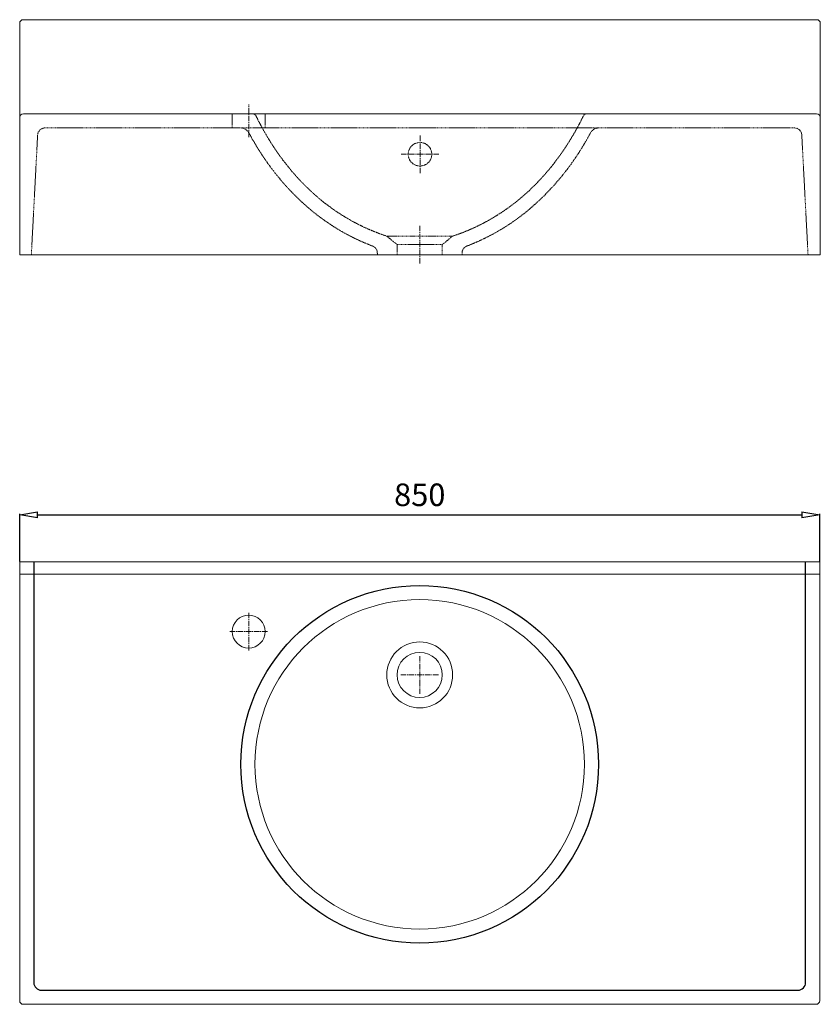
# Model space of a CAD drawing. Units: millimetres. Extents: x 68 to 9650, y 111 to 1187.
# Drawn here: x 4058 to 4909, y 141 to 1187 of the extents above; entities that cross this region are included whole.
import ezdxf

# ---------------------------------------------------------------- set-up
doc = ezdxf.new("R2010")
doc.units = ezdxf.units.MM
doc.header["$LTSCALE"] = 0.3
doc.linetypes.add('AXES2', pattern=[28.575, 19.05, -3.175, 3.175, -3.175])
doc.linetypes.add('CACHE2', pattern=[4.7625, 3.175, -1.5875])
doc.layers.get('0').update_dxf_attribs({"color": 151, "plot": 0})
for name, color, linetype, lineweight in [('0-AXE', 7, 'AXES2', 9), ('0-CE', 7, 'Continuous', 20), ('0-CI', 7, 'Continuous', 13), ('0-NV', 7, 'CACHE2', 5)]:
    doc.layers.add(name, color=color, linetype=linetype, lineweight=lineweight)
doc.styles.add('Arial', font='arial.ttf')
doc.dimstyles.new('Amo 1_10', dxfattribs={"dimtxt": 24, "dimasz": 19, "dimexe": 1.25, "dimexo": 0.625, "dimgap": 6, "dimtad": 1, "dimtoh": 1, "dimdec": 1, "dimtxsty": 'Arial', "dimblk": 'CLOSEDBLANK', "dimcen": 20, "dimclrd": 256, "dimclre": 256, "dimclrt": 256, "dimadec": 1, "dimazin": 0, "dimtfac": 1, "dimtdec": 1, "dimtmove": 0, "dimatfit": 3, "dimldrblk": 'CLOSEDBLANK', "dimfxl": 1, "dimtfill": 1, "dimlwd": -1, "dimlwe": -1, "dimarcsym": 0})

# ---------------------------------------------------------------- blocks, each defined once
blk = doc.blocks.new('_ClosedBlank')
at = {"color": 0, "linetype": 'ByBlock', "lineweight": -2}
for p, q in [((-1, 0.167), (0, 0)), ((-1, 0.167), (-1, -0.167)), ((0, 0), (-1, -0.167))]:
    blk.add_line(p, q, dxfattribs=at)
blk = doc.blocks.new('*D2')
at = {"transparency": 16777216}
for p, q in [((4058, 611.5), (4058, 662.1)), ((4077, 660.9), (4889, 660.9)), ((4908, 611.5), (4908, 662.1))]:
    blk.add_line(p, q, dxfattribs=at)
at = {"layer": 'Defpoints', "color": 0, "transparency": 16777216}
for p in [(4908, 660.9), (4058, 610.9), (4908, 610.9)]:
    blk.add_point(p, dxfattribs=at)
at = {"transparency": 16777216, "xscale": 19, "yscale": 19, "zscale": 19, "rotation": 180}
blk.add_blockref('_ClosedBlank', (4058, 660.9), dxfattribs=at)
at = {"transparency": 16777216, "xscale": 19, "yscale": 19, "zscale": 19}
blk.add_blockref('_ClosedBlank', (4908, 660.9), dxfattribs=at)
at = {"transparency": 16777216, "insert": (4483, 679.2), "char_height": 24, "attachment_point": 5, "style": 'Arial', "bg_fill": 3, "box_fill_scale": 1.1, "bg_fill_color": 256, "bg_fill_true_color": 13158600, "bg_fill_transparency": 0}
blk.add_mtext('850', dxfattribs=at)

msp = doc.modelspace()

# ---------------------------------------------------------------- linework, layer by layer
for p, q in [((4072.96, 610.9), (4072.96, 163.9)), ((4892.96, 163.9), (4892.96, 610.9)), ((4080.96, 155.9), (4884.96, 155.9))]:
    msp.add_line(p, q)
msp.add_circle((4482.96, 395.9), 190)
for centre, start, end in [((4080.96, 163.9), 180, 270), ((4884.96, 163.9), 270, 0)]:
    msp.add_arc(centre, 8, start, end)
at = {"layer": '0-AXE'}
for p, q in [((4301.25, 1062.16), (4301.25, 1097.16)), ((4483.28, 1024.16), (4483.28, 1064.16)), ((4463.28, 1044.16), (4503.28, 1044.16)), ((4482.96, 928.16), (4482.96, 968.16)), ((4301.25, 516.9), (4301.25, 556.9)), ((4281.25, 536.9), (4321.25, 536.9)), ((4482.96, 470.9), (4482.96, 510.9)), ((4462.96, 490.9), (4502.96, 490.9))]:
    msp.add_line(p, q, dxfattribs=at)
at = {"layer": '0-CE'}
for p, q in [((4057.96, 1183.16), (4057.96, 1083.16)), ((4904.59, 1187.16), (4061.96, 1187.16)), ((4908.59, 1183.16), (4908.59, 1083.16)), ((4057.96, 937.16), (4057.96, 1083.16)), ((4908.59, 937.16), (4908.59, 1083.16)), ((4057.96, 937.16), (4908.59, 937.16)), ((4057.96, 610.9), (4907.96, 610.9)), ((4057.96, 610.9), (4057.96, 144.9)), ((4907.96, 144.9), (4907.96, 610.9)), ((4061.96, 140.9), (4903.96, 140.9))]:
    msp.add_line(p, q, dxfattribs=at)
for centre, radius in [((4301.25, 536.9), 17.5), ((4482.96, 490.9), 24)]:
    msp.add_circle(centre, radius, dxfattribs=at)
for centre, start, end in [((4061.96, 1183.16), 90, 180), ((4904.59, 1183.16), 0, 90), ((4061.96, 144.9), 180, 270), ((4903.96, 144.9), 270, 0)]:
    msp.add_arc(centre, 4, start, end, dxfattribs=at)
at = {"layer": '0-CI'}
for p, q in [((4061.96, 1087.16), (4904.59, 1087.16)), ((4437.96, 939.18), (4437.96, 937.16)), ((4057.96, 597.9), (4907.96, 597.9))]:
    msp.add_line(p, q, dxfattribs=at)
for centre, radius in [((4482.96, 395.9), 175), ((4482.96, 490.9), 35)]:
    msp.add_circle(centre, radius, dxfattribs=at)
for centre, start, end in [((4061.96, 1083.16), 90, 180), ((4904.59, 1083.16), 0, 90)]:
    msp.add_arc(centre, 4, start, end, dxfattribs=at)
at = {"layer": '0-NV'}
for p, q in [((4283.75, 1072.16), (4283.75, 1087.16)), ((4318.75, 1072.16), (4318.75, 1087.16)), ((4880.92, 1072.16), (4085.01, 1072.16)), ((4070.34, 937.16), (4077.02, 1064.58)), ((4301.56, 1066.9), (4301.56, 1066.9)), ((4895.58, 937.16), (4888.91, 1064.58)), ((4447.91, 957.2), (4458.96, 948.16)), ((4506.96, 948.16), (4518.01, 957.2)), ((4433.01, 946.56), (4433.05, 946.55)), ((4506.96, 948.16), (4458.96, 948.16)), ((4458.96, 948.16), (4458.96, 937.16)), ((4506.96, 937.16), (4506.96, 948.16)), ((4532.83, 946.54), (4532.84, 946.56)), ((4527.96, 937.16), (4527.96, 939.18))]:
    msp.add_line(p, q, dxfattribs=at)
msp.add_circle((4483.28, 1044.16), 12.5, dxfattribs=at)
for centre, radius, start, end in [((4305.47, 1083.16), 4, 26.08753, 90.00001), ((4660.46, 1083.16), 4, 90, 153.91488), ((4085.01, 1064.16), 8, 90, 177), ((4292.63, 1062.16), 10, 27.9836, 89.32367), ((4673.3, 1062.16), 10, 90.02681, 151.8517), ((4880.92, 1064.16), 8, 3, 90), ((4540.69, 1191.07), 269.29, 214.85994, 229.22222), ((4425.24, 1191.07), 269.29, 310.77778, 325.14006)]:
    msp.add_arc(centre, radius, start, end, dxfattribs=at)
for points, knots in [([(4309.06, 1084.92), (4309.9, 1083.2), (4311.83, 1079.3), (4314.86, 1073.56), (4317.99, 1067.92), (4320.81, 1063.1), (4323.26, 1059.06), (4325.33, 1055.76), (4327.15, 1052.95), (4328.88, 1050.33), (4330.76, 1047.55), (4332.86, 1044.54), (4336, 1040.17), (4340.37, 1034.36), (4346.16, 1027.19), (4352.75, 1019.63), (4360.17, 1011.79), (4367.87, 1004.36), (4375.42, 997.72), (4382.27, 992.17), (4388.59, 987.43), (4394.31, 983.43), (4399.4, 980.1), (4403.71, 977.44), (4407.42, 975.25), (4410.83, 973.33), (4414.24, 971.48), (4417.01, 970.06), (4419.11, 969), (4420.88, 968.13), (4423.23, 967.01), (4426.42, 965.53), (4430.48, 963.74), (4435.44, 961.68), (4441.31, 959.41), (4445.67, 957.93), (4447.97, 957.16)], [0.01275273, 0.01275273, 0.01275273, 0.01275273, 0.04204511, 0.07951576, 0.11248938, 0.14103686, 0.16522151, 0.18509834, 0.20071338, 0.21655479, 0.23314862, 0.25170109, 0.2721986, 0.3141963, 0.36080114, 0.41156795, 0.46631399, 0.52483789, 0.57405406, 0.61858601, 0.65837897, 0.6935342, 0.72414593, 0.75058077, 0.77019181, 0.79041615, 0.81119976, 0.83067644, 0.83909875, 0.84845594, 0.86272484, 0.88182102, 0.90543183, 0.93321167, 0.96482576, 1, 1, 1, 1]), ([(4517.96, 957.16), (4520.4, 957.98), (4525.03, 959.55), (4531.22, 961.97), (4536.42, 964.16), (4540.68, 966.06), (4544.17, 967.7), (4547.19, 969.18), (4550.21, 970.71), (4553.6, 972.51), (4557.48, 974.66), (4562.23, 977.43), (4567.34, 980.61), (4572.42, 983.99), (4576.97, 987.19), (4581.52, 990.56), (4586.48, 994.44), (4591.74, 998.81), (4597.2, 1003.64), (4602.77, 1008.89), (4608.69, 1014.84), (4614.3, 1020.91), (4619.27, 1026.64), (4623.32, 1031.57), (4626.72, 1035.92), (4629.22, 1039.24), (4630.97, 1041.63), (4632.12, 1043.22), (4633.1, 1044.59), (4633.9, 1045.74), (4634.53, 1046.65), (4635.11, 1047.49), (4635.84, 1048.55), (4636.91, 1050.13), (4638.38, 1052.33), (4640.23, 1055.19), (4642.46, 1058.72), (4645.03, 1062.94), (4647.92, 1067.89), (4651.08, 1073.59), (4654.12, 1079.34), (4656.04, 1083.22), (4656.87, 1084.92)], [0, 0, 0, 0, 0.03758924, 0.07127825, 0.10068869, 0.12536872, 0.14558684, 0.16272648, 0.1796802, 0.19903482, 0.22204918, 0.24745458, 0.2829773, 0.31425979, 0.34109, 0.36772004, 0.3993094, 0.43596059, 0.47073832, 0.50923444, 0.55152547, 0.59769279, 0.63421208, 0.66655168, 0.69457368, 0.7182055, 0.7296533, 0.73965468, 0.74820152, 0.7552869, 0.76090511, 0.76508023, 0.77094629, 0.78063661, 0.79417229, 0.81158255, 0.8329046, 0.85818326, 0.88747056, 0.92082518, 0.95831175, 0.98725318, 0.98725318, 0.98725318, 0.98725318]), ([(4301.48, 1066.86), (4301.7, 1066.44), (4303.09, 1063.79), (4305.65, 1059.29), (4308.99, 1053.62), (4311.94, 1048.85), (4314.46, 1044.94), (4316.51, 1041.84), (4318.07, 1039.55), (4319.08, 1038.08), (4319.58, 1037.36), (4319.73, 1037.16)], [0, 0, 0, 0, 0.01394427, 0.08836257, 0.15311546, 0.20833679, 0.25414394, 0.29063623, 0.31789395, 0.33597761, 0.34339546, 0.34339546, 0.34339546, 0.34339546]), ([(4646.2, 1037.16), (4646.29, 1037.28), (4647.66, 1039.25), (4650.4, 1043.28), (4654.46, 1049.57), (4658.75, 1056.64), (4662.14, 1062.5), (4664, 1066.04), (4664.45, 1066.89)], [0.65721627, 0.65721627, 0.65721627, 0.65721627, 0.6617022, 0.72753009, 0.80046206, 0.8817372, 0.97150399, 1, 1, 1, 1]), ([(4364.83, 987.16), (4365.7, 986.41), (4368.07, 984.36), (4371.83, 981.35), (4375.96, 978.15), (4380, 975.16), (4384.33, 972.1), (4388.84, 969.07), (4393.38, 966.17), (4397.61, 963.6), (4401.6, 961.3), (4404.54, 959.68), (4406.51, 958.62), (4407.65, 958.02), (4408.86, 957.38), (4410.37, 956.6), (4412.48, 955.54), (4415.31, 954.16), (4418.88, 952.48), (4423.21, 950.54), (4427.98, 948.51), (4431.4, 947.19), (4433.05, 946.55)], [0, 0, 0, 0, 0.0424691, 0.115238, 0.177243, 0.2343237, 0.3001985, 0.3752204, 0.4372968, 0.5016236, 0.5593627, 0.6098622, 0.6277944, 0.6442083, 0.6592353, 0.6804404, 0.7121873, 0.7541024, 0.8057026, 0.8664509, 0.9358191, 1, 1, 1, 1]), ([(4532.83, 946.53), (4534.78, 947.29), (4538.73, 948.82), (4544.13, 951.16), (4548.84, 953.31), (4552.43, 955.04), (4555.06, 956.35), (4556.83, 957.26), (4558.22, 957.98), (4559.42, 958.62), (4560.67, 959.29), (4562.01, 960.02), (4563.42, 960.8), (4565.76, 962.12), (4568.8, 963.9), (4572.25, 966), (4575.36, 967.97), (4578.51, 970.02), (4582.16, 972.5), (4586.39, 975.49), (4591.16, 979.05), (4596.16, 982.96), (4599.49, 985.78), (4601.12, 987.16)], [0, 0, 0, 0, 0.0760712, 0.1542238, 0.2210099, 0.2756117, 0.3114817, 0.3378102, 0.355229, 0.3719276, 0.3899315, 0.409252, 0.4298961, 0.450713, 0.5110922, 0.5635623, 0.6030776, 0.6479631, 0.7021015, 0.7656005, 0.8385829, 0.9211886, 1, 1, 1, 1]), ([(4453.74, 957.16), (4453.1, 957.16), (4451.8, 957.16), (4450.29, 957.16), (4449.12, 957.16), (4448.36, 957.16), (4447.99, 957.16), (4448.01, 957.16), (4448.01, 957.16)], [0, 0, 0, 0, 0.1861528, 0.3723055, 0.5584583, 0.7446111, 0.9307639, 1, 1, 1, 1]), ([(4473.72, 957.16), (4473.49, 957.16), (4472.2, 957.16), (4469.9, 957.16), (4466.92, 957.16), (4464.09, 957.16), (4461.41, 957.16), (4458.91, 957.16), (4456.61, 957.16), (4454.92, 957.16), (4454.01, 957.16), (4453.74, 957.16)], [0.55141556, 0.55141556, 0.55141556, 0.55141556, 0.55543707, 0.57391609, 0.59239512, 0.61087414, 0.62935316, 0.64783219, 0.66631121, 0.68479023, 0.69264693, 0.69264693, 0.69264693, 0.69264693]), ([(4493.56, 957.16), (4493.34, 957.16), (4492.07, 957.16), (4489.7, 957.16), (4486.38, 957.16), (4484.11, 957.16), (4481.82, 957.16), (4479.55, 957.16), (4476.47, 957.16), (4474.55, 957.16), (4473.72, 957.16)], [0.44069338, 0.44069338, 0.44069338, 0.44069338, 0.44456293, 0.46304195, 0.48152098, 0.5, 0.5, 0.51847902, 0.53695805, 0.55141556, 0.55141556, 0.55141556, 0.55141556]), ([(4517.94, 957.16), (4517.94, 957.16), (4518.09, 957.16), (4517.36, 957.16), (4515.69, 957.16), (4512.87, 957.16), (4509.14, 957.16), (4504.58, 957.16), (4499.37, 957.16), (4495.5, 957.16), (4493.56, 957.16)], [0, 0, 0, 0, 0.0067162, 0.1486139, 0.2905115, 0.4324092, 0.5743069, 0.7162046, 0.8581023, 1, 1, 1, 1]), ([(4433, 946.55), (4433.09, 946.51), (4433.31, 946.43), (4433.88, 946.15), (4434.64, 945.69), (4435.5, 945), (4436.35, 944.06), (4437.1, 942.9), (4437.64, 941.57), (4437.94, 940.3), (4437.93, 939.49), (4437.93, 939.17)], [0, 0, 0, 0, 0.0675711, 0.1626149, 0.2610653, 0.3733563, 0.4986611, 0.6316513, 0.7697098, 0.9107827, 1, 1, 1, 1]), ([(4527.99, 939.19), (4527.98, 939.28), (4527.93, 939.87), (4528.13, 940.94), (4528.54, 942.28), (4529.16, 943.45), (4529.88, 944.42), (4530.67, 945.2), (4531.43, 945.78), (4532.1, 946.18), (4532.59, 946.42), (4532.78, 946.49), (4532.86, 946.52)], [0, 0, 0, 0, 0.0274578, 0.1723408, 0.3083739, 0.4360324, 0.5557064, 0.6668255, 0.7679764, 0.8592935, 0.9463206, 1, 1, 1, 1])]:
    msp.add_open_spline(points, degree=3, knots=knots, dxfattribs=at)

# ---------------------------------------------------------------- next in the draw order: dimensions: what is measured, and where the dimension line sits
dim = msp.add_linear_dim(base=(4907.96, 660.9), p1=(4057.96, 610.9), p2=(4907.96, 610.9), dimstyle='Amo 1_10')
dim.commit()
dim.dimension.update_dxf_attribs({"geometry": '*D2', "text_midpoint": (4482.96, 679.15)})

doc.saveas('drawing.dxf')
